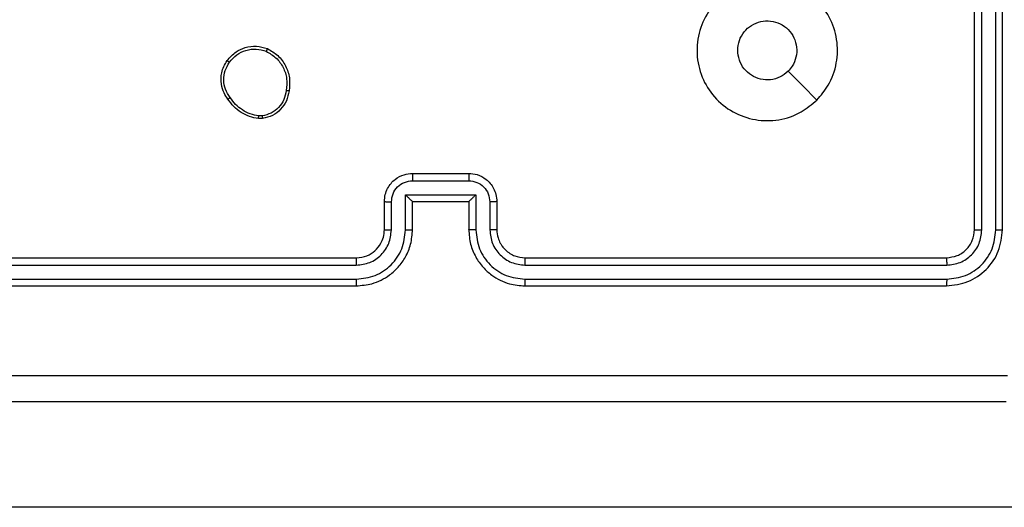
# Model space of a CAD drawing. Units: millimetres. Extents: x -2 to 382, y 58 to 370.
# Drawn here: x 150 to 157, y 210 to 213 of the extents above; entities that cross this region are included whole.
import ezdxf

# ---------------------------------------------------------------- set-up
doc = ezdxf.new("R2010")
doc.units = ezdxf.units.MM
doc.header["$LTSCALE"] = 20

msp = doc.modelspace()

# ---------------------------------------------------------------- linework, layer by layer
at = {"color": 7, "linetype": 'Continuous', "lineweight": 25}
for p, q in [((156.6069, 211.5495), (156.6069, 214.5495)), ((156.6595, 211.5472), (156.6594, 214.5492)), ((156.7596, 211.5472), (156.7595, 214.5492)), ((156.8069, 211.5495), (156.8069, 214.5495)), ((151.5397, 212.3391), (151.5102, 212.3389)), ((151.5364, 212.3582), (151.5125, 212.358)), ((152.6069, 211.9495), (153.0069, 211.9495)), ((152.6068, 211.8975), (153.0071, 211.8975)), ((152.4069, 211.5495), (152.4069, 211.7495)), ((152.4567, 211.5472), (152.4567, 211.7474)), ((152.5568, 211.7974), (153.0571, 211.7974)), ((152.5568, 211.5472), (152.5568, 211.7974)), ((152.6069, 211.5495), (152.6069, 211.7495)), ((152.6069, 211.7495), (152.6069, 211.7495)), ((152.6069, 211.7495), (153.0069, 211.7495)), ((153.0069, 211.7495), (153.0069, 211.5495)), ((153.0069, 211.7495), (153.007, 211.7495)), ((153.0571, 211.7974), (153.0571, 211.5472)), ((153.1572, 211.7474), (153.1572, 211.5472)), ((153.2069, 211.7495), (153.2069, 211.5495)), ((149.2069, 211.3495), (152.2069, 211.3495)), ((153.4069, 211.3495), (156.4069, 211.3495)), ((149.2046, 211.297), (152.2066, 211.2971)), ((153.4073, 211.2971), (156.4093, 211.297)), ((149.2046, 211.1969), (152.2066, 211.197)), ((153.4073, 211.197), (156.4093, 211.1969)), ((149.2069, 211.1495), (152.2069, 211.1495)), ((153.4069, 211.1495), (156.4069, 211.1495)), ((167.4343, 209.5745), (149.2187, 209.5745))]:
    msp.add_line(p, q, dxfattribs=at)
at = {"color": 7, "linetype": 'Continuous', "lineweight": 25, "flags": 128}
msp.add_lwpolyline([(155.4853, 212.4712), (155.3829, 212.5736), (155.2805, 212.676)], dxfattribs=at)
at = {"color": 7, "linetype": 'Continuous', "lineweight": 25}
for points, knots in [([(155.4854, 212.4712), (155.4495, 212.441), (155.3705, 212.3742), (155.2161, 212.3223), (155.0457, 212.3231), (154.8833, 212.3789), (154.7503, 212.487), (154.6599, 212.632), (154.623, 212.7987), (154.6434, 212.9686), (154.7187, 213.1222), (154.8405, 213.2424), (154.9955, 213.3152), (155.1656, 213.3329), (155.3319, 213.2934), (155.4757, 213.2006), (155.5808, 213.0658), (155.6355, 212.9036), (155.6325, 212.733), (155.5797, 212.5816), (155.5141, 212.5049), (155.4854, 212.4712)], [0, 0, 0, 0, 0.044736, 0.098639, 0.151934, 0.205874, 0.260191, 0.313198, 0.366982, 0.420857, 0.474336, 0.527986, 0.581906, 0.635427, 0.689069, 0.742821, 0.79663, 0.850209, 0.903793, 0.957775, 1, 1, 1, 1]), ([(154.9219, 212.8245), (154.9243, 212.8481), (154.9289, 212.8953), (154.9651, 212.9582), (155.0183, 213.0059), (155.0848, 213.0333), (155.1565, 213.0372), (155.2254, 213.0171), (155.2839, 212.9753), (155.3252, 212.9164), (155.3448, 212.8472), (155.3401, 212.7756), (155.3161, 212.7166), (155.2905, 212.6875), (155.2805, 212.6761)], [0, 0, 0, 0, 0.085849, 0.171701, 0.257506, 0.34329, 0.4291, 0.514999, 0.600978, 0.686987, 0.772999, 0.858939, 0.944849, 1, 1, 1, 1]), ([(151.2879, 212.7523), (151.3077, 212.7749), (151.3432, 212.8154), (151.4178, 212.8486), (151.496, 212.8596), (151.5477, 212.8445), (151.5734, 212.8369)], [0, 0, 0, 0, 0.277672, 0.499916, 0.750891, 1, 1, 1, 1]), ([(151.3038, 212.74), (151.3199, 212.7587), (151.352, 212.7961), (151.4199, 212.828), (151.4942, 212.8382), (151.5416, 212.8247), (151.5653, 212.8179)], [0, 0, 0, 0, 0.250248, 0.500083, 0.750044, 1, 1, 1, 1]), ([(151.5734, 212.8369), (151.5733, 212.8367), (151.5731, 212.8362), (151.5718, 212.8331), (151.5702, 212.8295), (151.5687, 212.826), (151.5671, 212.8221), (151.5659, 212.8194), (151.5653, 212.8179)], [0, 0, 0, 0, 0.217041, 0.455522, 0.583186, 0.716589, 0.855622, 1, 1, 1, 1]), ([(151.5653, 212.8179), (151.5897, 212.8036), (151.6387, 212.775), (151.6892, 212.7051), (151.7167, 212.6233), (151.711, 212.5669), (151.7082, 212.5387)], [0, 0, 0, 0, 0.24995, 0.499915, 0.749749, 1, 1, 1, 1]), ([(151.5734, 212.8369), (151.5995, 212.822), (151.6525, 212.7916), (151.7065, 212.7169), (151.737, 212.6286), (151.7312, 212.5677), (151.7282, 212.5363)], [0, 0, 0, 0, 0.245326, 0.500041, 0.742727, 1, 1, 1, 1]), ([(155.2805, 212.6761), (155.2622, 212.661), (155.2255, 212.6309), (155.1555, 212.6121), (155.0841, 212.6159), (155.0176, 212.6436), (154.9645, 212.6916), (154.9288, 212.7543), (154.9242, 212.8012), (154.9219, 212.8245)], [0, 0, 0, 0, 0.1430364, 0.2860696, 0.4290533, 0.5722543, 0.7155107, 0.8587835, 1, 1, 1, 1]), ([(151.2924, 212.4782), (151.2829, 212.4922), (151.2609, 212.5244), (151.2421, 212.5888), (151.244, 212.6542), (151.2616, 212.7111), (151.2789, 212.7382), (151.2879, 212.7523)], [0, 0, 0, 0, 0.172913, 0.397083, 0.672266, 0.829707, 1, 1, 1, 1]), ([(151.3084, 212.4891), (151.2962, 212.508), (151.2717, 212.546), (151.2604, 212.6137), (151.269, 212.6819), (151.2922, 212.7206), (151.3038, 212.74)], [0, 0, 0, 0, 0.249962, 0.499933, 0.749783, 1, 1, 1, 1]), ([(151.2879, 212.7523), (151.2881, 212.752), (151.2885, 212.7515), (151.2921, 212.7486), (151.2974, 212.7446), (151.3016, 212.7416), (151.3038, 212.74)], [0, 0, 0, 0, 0.2501609, 0.5000055, 0.7498472, 1, 1, 1, 1]), ([(151.7082, 212.5387), (151.7037, 212.5166), (151.6948, 212.4726), (151.6557, 212.4167), (151.6018, 212.3746), (151.5582, 212.3636), (151.5364, 212.3582)], [0, 0, 0, 0, 0.249959, 0.499926, 0.749774, 1, 1, 1, 1]), ([(151.7282, 212.5363), (151.7234, 212.5122), (151.7136, 212.464), (151.6705, 212.4033), (151.6117, 212.3572), (151.5639, 212.3452), (151.5397, 212.3391)], [0, 0, 0, 0, 0.249998, 0.500009, 0.746665, 1, 1, 1, 1]), ([(151.7282, 212.5363), (151.728, 212.5363), (151.7274, 212.5362), (151.7241, 212.5365), (151.7203, 212.537), (151.7167, 212.5374), (151.7126, 212.538), (151.7097, 212.5384), (151.7082, 212.5387)], [0, 0, 0, 0, 0.219152, 0.458316, 0.585814, 0.718692, 0.85684, 1, 1, 1, 1]), ([(151.2924, 212.4782), (151.2926, 212.4783), (151.2931, 212.4785), (151.2957, 212.4802), (151.2987, 212.4823), (151.3016, 212.4843), (151.3049, 212.4866), (151.3072, 212.4882), (151.3084, 212.4891)], [0, 0, 0, 0, 0.217874, 0.4566589, 0.5842823, 0.7174657, 0.8561172, 1, 1, 1, 1]), ([(151.5102, 212.3389), (151.4886, 212.3431), (151.4452, 212.3516), (151.3855, 212.382), (151.3321, 212.4235), (151.3057, 212.4599), (151.2924, 212.4782)], [0, 0, 0, 0, 0.2469973, 0.4959882, 0.746985, 1, 1, 1, 1]), ([(151.5125, 212.358), (151.492, 212.3621), (151.451, 212.3703), (151.395, 212.3995), (151.3452, 212.4383), (151.3207, 212.4721), (151.3084, 212.4891)], [0, 0, 0, 0, 0.249918, 0.499992, 0.75007, 1, 1, 1, 1]), ([(151.5102, 212.3389), (151.5102, 212.3392), (151.5103, 212.34), (151.5108, 212.345), (151.5116, 212.3513), (151.5122, 212.3557), (151.5125, 212.358)], [0, 0, 0, 0, 0.279593, 0.558992, 0.77929, 1, 1, 1, 1]), ([(151.5364, 212.3582), (151.5368, 212.3557), (151.5376, 212.3506), (151.5386, 212.3443), (151.5394, 212.34), (151.5396, 212.3394), (151.5397, 212.3391)], [0, 0, 0, 0, 0.250144, 0.5, 0.749856, 1, 1, 1, 1]), ([(152.4069, 211.7495), (152.4081, 211.7661), (152.4104, 211.7982), (152.4279, 211.8421), (152.4522, 211.8787), (152.49, 211.915), (152.5423, 211.9438), (152.5867, 211.9478), (152.6069, 211.9495)], [0, 0, 0, 0, 0.158211, 0.307, 0.446359, 0.576282, 0.806845, 1, 1, 1, 1]), ([(152.6069, 211.9495), (152.6069, 211.9493), (152.6069, 211.9489), (152.6069, 211.9458), (152.6069, 211.9409), (152.6069, 211.9344), (152.6068, 211.9264), (152.6068, 211.9173), (152.6068, 211.9076), (152.6068, 211.9008), (152.6068, 211.8975)], [0, 0, 0, 0, 0.125043, 0.250193, 0.375254, 0.5, 0.624746, 0.749807, 0.874957, 1, 1, 1, 1]), ([(153.0069, 211.9495), (153.007, 211.9493), (153.007, 211.9489), (153.007, 211.9458), (153.007, 211.9409), (153.007, 211.9344), (153.0071, 211.9264), (153.0071, 211.9173), (153.0071, 211.9076), (153.0071, 211.9008), (153.0071, 211.8975)], [0, 0, 0, 0, 0.125043, 0.250192, 0.375253, 0.5, 0.624747, 0.749808, 0.874957, 1, 1, 1, 1]), ([(153.0069, 211.9495), (153.0271, 211.9478), (153.0713, 211.9439), (153.1236, 211.9152), (153.1614, 211.879), (153.1859, 211.8424), (153.2034, 211.7984), (153.2057, 211.7662), (153.2069, 211.7495)], [0, 0, 0, 0, 0.1922476, 0.4225088, 0.5525067, 0.6920925, 0.8412595, 1, 1, 1, 1]), ([(152.4567, 211.7474), (152.459, 211.767), (152.4636, 211.8063), (152.4982, 211.856), (152.548, 211.8903), (152.5872, 211.8951), (152.6068, 211.8975)], [0, 0, 0, 0, 0.250457, 0.500151, 0.750096, 1, 1, 1, 1]), ([(153.0071, 211.8975), (153.0267, 211.8951), (153.0659, 211.8903), (153.1157, 211.856), (153.1503, 211.8063), (153.1549, 211.767), (153.1572, 211.7474)], [0, 0, 0, 0, 0.249903, 0.499849, 0.749544, 1, 1, 1, 1]), ([(152.4069, 211.7495), (152.4079, 211.7492), (152.4098, 211.7486), (152.4231, 211.7479), (152.4395, 211.7475), (152.451, 211.7474), (152.4567, 211.7474)], [0, 0, 0, 0, 0.279846, 0.559079, 0.779488, 1, 1, 1, 1]), ([(152.5568, 211.7974), (152.5623, 211.7919), (152.5734, 211.7809), (152.5868, 211.7678), (152.5963, 211.7588), (152.602, 211.7535), (152.6058, 211.7502), (152.6065, 211.7498), (152.6069, 211.7495)], [0, 0, 0, 0, 0.25147, 0.502487, 0.646497, 0.775725, 0.892512, 1, 1, 1, 1]), ([(153.0571, 211.7974), (153.0516, 211.7919), (153.0406, 211.7809), (153.0271, 211.7678), (153.0176, 211.7588), (153.0119, 211.7536), (153.0081, 211.7502), (153.0074, 211.7498), (153.007, 211.7495)], [0, 0, 0, 0, 0.251476, 0.502491, 0.646471, 0.77567, 0.892481, 1, 1, 1, 1]), ([(153.2069, 211.7495), (153.206, 211.7492), (153.2041, 211.7486), (153.1908, 211.7479), (153.1744, 211.7475), (153.1629, 211.7474), (153.1572, 211.7474)], [0, 0, 0, 0, 0.279845, 0.55908, 0.779488, 1, 1, 1, 1]), ([(152.2066, 211.197), (152.2524, 211.2026), (152.3439, 211.2137), (152.46, 211.2938), (152.5408, 211.4097), (152.5515, 211.5013), (152.5568, 211.5472)], [0, 0, 0, 0, 0.249904, 0.499848, 0.749541, 1, 1, 1, 1]), ([(152.2066, 211.2971), (152.2394, 211.3009), (152.3049, 211.3085), (152.3877, 211.3663), (152.4448, 211.4492), (152.4528, 211.5146), (152.4567, 211.5472)], [0, 0, 0, 0, 0.250433, 0.500125, 0.750064, 1, 1, 1, 1]), ([(152.2069, 211.1495), (152.2441, 211.1526), (152.3285, 211.1595), (152.431, 211.212), (152.5088, 211.2822), (152.5609, 211.356), (152.5992, 211.447), (152.6043, 211.5145), (152.6069, 211.5495)], [0, 0, 0, 0, 0.177609, 0.403002, 0.534212, 0.677457, 0.832724, 1, 1, 1, 1]), ([(152.2069, 211.3495), (152.2326, 211.3524), (152.2806, 211.3578), (152.3418, 211.3969), (152.3803, 211.4445), (152.4028, 211.4973), (152.4055, 211.5312), (152.4069, 211.5495)], [0, 0, 0, 0, 0.244434, 0.457338, 0.675442, 0.824543, 1, 1, 1, 1]), ([(152.4069, 211.5495), (152.4077, 211.5492), (152.4093, 211.5486), (152.4207, 211.5479), (152.4372, 211.5473), (152.4502, 211.5473), (152.4567, 211.5472)], [0, 0, 0, 0, 0.250169, 0.5, 0.749831, 1, 1, 1, 1]), ([(152.5568, 211.5472), (152.5634, 211.5473), (152.5765, 211.5473), (152.5931, 211.5479), (152.6046, 211.5486), (152.6062, 211.5492), (152.6069, 211.5495)], [0, 0, 0, 0, 0.250173, 0.5, 0.749827, 1, 1, 1, 1]), ([(153.0571, 211.5472), (153.0506, 211.5473), (153.0374, 211.5473), (153.0208, 211.5479), (153.0093, 211.5486), (153.0077, 211.5492), (153.0069, 211.5495)], [0, 0, 0, 0, 0.250171, 0.5, 0.749829, 1, 1, 1, 1]), ([(153.0069, 211.5495), (153.0096, 211.5144), (153.0148, 211.4466), (153.0533, 211.3554), (153.1057, 211.2816), (153.1836, 211.2115), (153.2859, 211.1594), (153.37, 211.1526), (153.4069, 211.1495)], [0, 0, 0, 0, 0.167928, 0.323661, 0.467185, 0.598489, 0.82351, 1, 1, 1, 1]), ([(153.0571, 211.5472), (153.0624, 211.5013), (153.0731, 211.4097), (153.1539, 211.2938), (153.27, 211.2137), (153.3616, 211.2026), (153.4073, 211.197)], [0, 0, 0, 0, 0.250454, 0.500145, 0.750095, 1, 1, 1, 1]), ([(153.2069, 211.5495), (153.2062, 211.5492), (153.2046, 211.5486), (153.1932, 211.5479), (153.1767, 211.5473), (153.1637, 211.5473), (153.1572, 211.5472)], [0, 0, 0, 0, 0.250168, 0.5, 0.749832, 1, 1, 1, 1]), ([(153.1572, 211.5472), (153.161, 211.5144), (153.1686, 211.449), (153.2263, 211.3662), (153.3092, 211.309), (153.3746, 211.301), (153.4073, 211.2971)], [0, 0, 0, 0, 0.250454, 0.500149, 0.750098, 1, 1, 1, 1]), ([(153.2069, 211.5495), (153.2086, 211.5297), (153.2114, 211.4962), (153.2281, 211.4581), (153.2397, 211.4396), (153.2445, 211.4329), (153.245, 211.4322), (153.2451, 211.432), (153.2451, 211.432), (153.2452, 211.432), (153.2452, 211.432), (153.2519, 211.4227), (153.2686, 211.4034), (153.299, 211.3797), (153.345, 211.3559), (153.3826, 211.3521), (153.4069, 211.3495)], [0, 0, 0, 0, 0.189211, 0.320293, 0.392972, 0.397941, 0.400083, 0.400334, 0.400459, 0.400474, 0.400482, 0.400485, 0.51069, 0.642687, 0.768395, 1, 1, 1, 1]), ([(156.4069, 211.3495), (156.4332, 211.3526), (156.4856, 211.3586), (156.5517, 211.4048), (156.5979, 211.471), (156.6039, 211.5234), (156.6069, 211.5495)], [0, 0, 0, 0, 0.2502086, 0.5001292, 0.7499852, 1, 1, 1, 1]), ([(156.4069, 211.1495), (156.4594, 211.1556), (156.5642, 211.1676), (156.6965, 211.2601), (156.7889, 211.3924), (156.8009, 211.4972), (156.8069, 211.5495)], [0, 0, 0, 0, 0.250151, 0.500128, 0.750041, 1, 1, 1, 1]), ([(156.4093, 211.1969), (156.455, 211.2025), (156.5464, 211.2135), (156.644, 211.2807), (156.7022, 211.3511), (156.7466, 211.4323), (156.7544, 211.5013), (156.7596, 211.5472)], [0, 0, 0, 0, 0.249619, 0.499221, 0.623817, 0.749846, 1, 1, 1, 1]), ([(156.4093, 211.297), (156.4421, 211.3007), (156.4914, 211.3063), (156.5494, 211.338), (156.5996, 211.3796), (156.6476, 211.4493), (156.6555, 211.5146), (156.6595, 211.5472)], [0, 0, 0, 0, 0.250153, 0.37617, 0.500781, 0.750383, 1, 1, 1, 1]), ([(156.6069, 211.5495), (156.608, 211.5492), (156.6101, 211.5485), (156.6242, 211.5477), (156.6416, 211.5472), (156.6535, 211.5472), (156.6595, 211.5472)], [0, 0, 0, 0, 0.279843, 0.559004, 0.779447, 1, 1, 1, 1]), ([(156.7596, 211.5472), (156.7666, 211.5472), (156.7806, 211.5474), (156.7961, 211.548), (156.8052, 211.5488), (156.8064, 211.5493), (156.8069, 211.5495)], [0, 0, 0, 0, 0.279838, 0.559146, 0.779529, 1, 1, 1, 1]), ([(152.2069, 211.3495), (152.2069, 211.3493), (152.2069, 211.3489), (152.2068, 211.3457), (152.2067, 211.3408), (152.2067, 211.3343), (152.2066, 211.3262), (152.2066, 211.317), (152.2066, 211.3072), (152.2066, 211.3004), (152.2066, 211.2971)], [0, 0, 0, 0, 0.1250439, 0.250195, 0.3752568, 0.5, 0.6247432, 0.749805, 0.8749561, 1, 1, 1, 1]), ([(153.4069, 211.3495), (153.407, 211.3493), (153.407, 211.3489), (153.4071, 211.3457), (153.4072, 211.3408), (153.4072, 211.3343), (153.4073, 211.3262), (153.4073, 211.317), (153.4073, 211.3072), (153.4073, 211.3004), (153.4073, 211.2971)], [0, 0, 0, 0, 0.125044, 0.250192, 0.375253, 0.5, 0.624747, 0.749808, 0.874956, 1, 1, 1, 1]), ([(156.4069, 211.3495), (156.4073, 211.3485), (156.408, 211.3464), (156.4088, 211.3323), (156.4093, 211.3149), (156.4093, 211.303), (156.4093, 211.297)], [0, 0, 0, 0, 0.279843, 0.559005, 0.779447, 1, 1, 1, 1]), ([(152.2066, 211.197), (152.2066, 211.1907), (152.2066, 211.1781), (152.2067, 211.1625), (152.2068, 211.1517), (152.2069, 211.1503), (152.2069, 211.1495)], [0, 0, 0, 0, 0.25015, 0.5, 0.74985, 1, 1, 1, 1]), ([(153.4073, 211.197), (153.4073, 211.1907), (153.4073, 211.1781), (153.4072, 211.1625), (153.4071, 211.1517), (153.407, 211.1503), (153.4069, 211.1495)], [0, 0, 0, 0, 0.250147, 0.5, 0.749853, 1, 1, 1, 1]), ([(156.4093, 211.1969), (156.4093, 211.1899), (156.4091, 211.1759), (156.4085, 211.1604), (156.4077, 211.1512), (156.4072, 211.1501), (156.4069, 211.1495)], [0, 0, 0, 0, 0.279838, 0.559146, 0.779529, 1, 1, 1, 1]), ([(148.7712, 210.5122), (149.6677, 210.5123), (151.4606, 210.5123), (154.1533, 210.5123), (155.9462, 210.5123), (156.8427, 210.5122)], [0, 0, 0, 0, 0.333336, 0.666664, 1, 1, 1, 1]), ([(156.8319, 210.3245), (155.938, 210.3245), (154.1498, 210.3245), (151.4641, 210.3245), (149.6759, 210.3245), (148.7819, 210.3245)], [0, 0, 0, 0, 0.333296, 0.666701, 1, 1, 1, 1])]:
    msp.add_open_spline(points, degree=3, knots=knots, dxfattribs=at)

doc.saveas('drawing.dxf')
